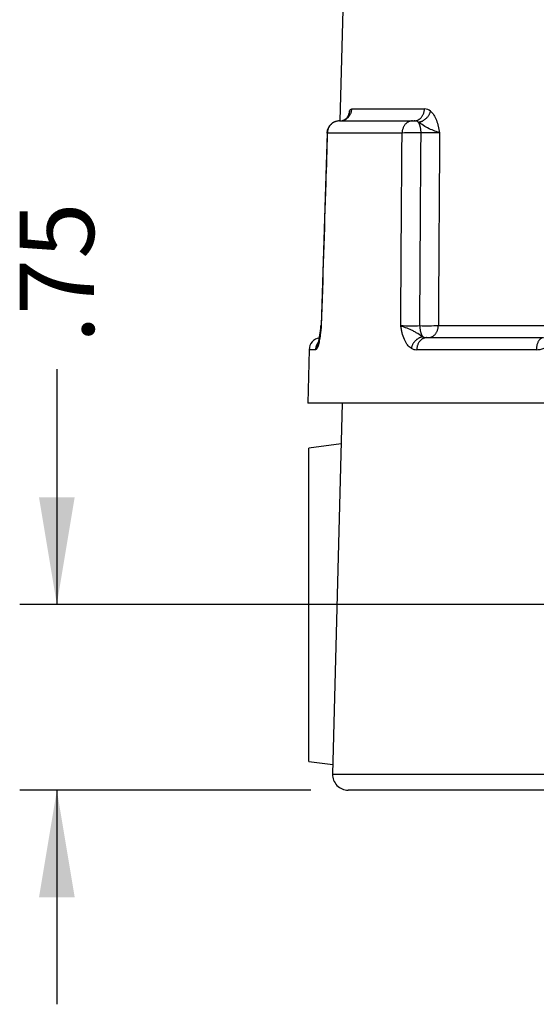
# Model space of a CAD drawing. Units: inches. Extents: x 1.4 to 49.5, y 1.3 to 31.8.
# Drawn here: x 21.6 to 23.7, y 6.4 to 10.4 of the extents above; entities that cross this region are included whole.
import ezdxf
from ezdxf.enums import TextEntityAlignment as Align

# ---------------------------------------------------------------- set-up
doc = ezdxf.new("R2010")
doc.units = ezdxf.units.IN
doc.header["$MEASUREMENT"] = 0
for name, color, linetype in [('6075-P', 7, 'Continuous'), ('6079-1P', 7, 'Continuous'), ('asize', 7, 'Continuous')]:
    doc.layers.add(name, color=color, linetype=linetype)
doc.styles.add('SEACAD_arial_ttf', font='ARIAL.TTF')
doc.dimstyles.new('ANSI', dxfattribs={"dimtxt": 0.3003, "dimasz": 0.432432, "dimexe": 0.15015, "dimexo": 0.15015, "dimgap": 0.15015, "dimtad": 0, "dimzin": 4, "dimdsep": 46, "dimtxsty": 'SEACAD_arial_ttf', "dimblk1": '_SE_FILLED', "dimblk2": '_SE_FILLED', "dimsah": 1, "dimcen": 0.15015, "dimadec": 0, "dimazin": 0, "dimtfac": 1, "dimtofl": 0, "dimtmove": 0, "dimatfit": 3, "dimfxl": 0, "dimtolj": 1, "dimtzin": 4, "dimarcsym": 0})

# ---------------------------------------------------------------- blocks, each defined once
blk = doc.blocks.new('DMBLK173')
at = {"layer": 'asize', "linetype": 'Continuous'}
for points in [[(21.67, 8.4415), (21.7421, 8.0091), (21.8141, 8.4415)], [(21.67, 6.8266), (21.8141, 6.8266), (21.7421, 7.2591)]]:
    blk.add_hatch(color=7, dxfattribs=at).paths.add_polyline_path(points)
at = {"layer": 'asize', "color": 7, "linetype": 'Continuous'}
for p, q in [((21.7421, 8.9582), (21.7421, 8.0091)), ((24.1287, 8.0091), (21.5919, 8.0091)), ((22.7687, 7.2591), (21.5919, 7.2591)), ((21.7421, 7.2591), (21.7421, 6.3942))]:
    blk.add_line(p, q, dxfattribs=at)
at = {"layer": 'asize', "color": 7, "linetype": 'Continuous', "style": 'SEACAD_arial_ttf'}
blk.add_text('.75', height=0.3003, rotation=90, dxfattribs=at).set_placement((21.5919, 9.0633), align=Align.TOP_LEFT)
blk = doc.blocks.new('_SE_FILLED')
at = {"color": 0}
blk.add_line((0, 0), (-1, 0), dxfattribs=at)
blk.add_solid([(0, 0), (-1, -0.1665), (-1, 0.1665), (0, 0)], dxfattribs=at)

msp = doc.modelspace()

# ---------------------------------------------------------------- linework, layer by layer
at = {"layer": '6075-P', "color": 7, "linetype": 'Continuous'}
for p, q in [((22.9657, 13.0247), (22.8854, 9.9611)), ((22.9335, 10.0098), (23.2271, 10.0098)), ((22.8837, 9.9611), (23.1788, 9.9611)), ((23.1788, 9.9611), (23.1851, 9.9611)), ((22.8335, 9.9126), (22.8093, 9.1346)), ((23.1367, 9.9124), (22.8348, 9.9124)), ((23.2833, 9.1348), (23.7339, 9.1348)), ((23.2365, 9.0861), (23.7087, 9.0861)), ((22.7612, 9.0374), (22.7556, 8.8211)), ((22.7872, 9.0374), (22.7612, 9.0374)), ((23.6791, 9.0374), (23.1962, 9.0374)), ((24.0949, 8.8211), (22.7556, 8.8211))]:
    msp.add_line(p, q, dxfattribs=at)
for centre, radius, start, end in [((22.8854, 10.0021), 0.041, 268.859, 330.2761), ((23.2398, 9.9059), 0.3294, 163.3712, 167.5138), ((23.2276, 9.9738), 0.036, 47.2663, 90.8685), ((22.8834, 9.9111), 0.05, 90, 178.4066), ((22.8834, 9.9111), 0.05, 89.9986, 178.3925), ((23.1876, 9.9362), 0.025, 53.5243, 95.6186), ((23.1801, 8.3219), 1.5911, 88.7982, 91.5634), ((23.2455, 8.2319), 1.6811, 88.5396, 91.0892), ((22.476, 9.1517), 0.3336, 344.7591, 356.4482), ((22.7592, 9.1361), 0.05, 354.347, 358.4403), ((22.7592, 9.1361), 0.05, 354.3236, 358.447), ((23.1746, 10.7465), 1.6123, 268.4609, 271.1969), ((23.2406, 10.8362), 1.7019, 268.9131, 271.4382), ((22.8112, 9.0361), 0.05, 99.8628, 178.5), ((23.2342, 9.1146), 0.0286, 243.2491, 274.5696), ((23.195, 9.0779), 0.0405, 238.5476, 271.7169), ((23.6808, 9.1141), 0.0767, 268.7494, 292.7194)]:
    msp.add_arc(centre, radius, start, end, dxfattribs=at)
for points, weights in [([(22.8846, 9.9611), (22.9322, 9.9611), (22.9335, 10.0098)], [1, 0.716301943424, 1]), ([(22.921, 9.9818), (22.9248, 9.9905), (22.9242, 10.0002)], [1, 0.97782506006, 1]), ([(23.1851, 9.9611), (23.226, 9.9611), (23.2271, 10.0098)], [1, 0.716301943425, 1]), ([(23.2024, 9.9563), (23.2406, 9.9595), (23.2521, 10.0002)], [1, 0.744129855495, 1]), ([(22.8837, 9.9611), (22.8361, 9.9611), (22.8348, 9.9124)], [1, 0.716301943425, 1]), ([(23.1788, 9.9611), (23.1378, 9.9611), (23.1367, 9.9124)], [1, 0.716301943424, 1]), ([(23.2135, 9.9126), (23.2131, 9.9432), (23.2024, 9.9563)], [1, 0.852770322922, 1]), ([(23.2083, 9.1345), (23.2087, 9.1006), (23.2214, 9.089)], [1, 0.827098983531, 1]), ([(23.2431, 9.0861), (23.2823, 9.0861), (23.2833, 9.1348)], [1, 0.716301943426, 1]), ([(22.7986, 9.068), (22.7876, 9.0547), (22.7872, 9.0374)], [1, 0.944969194627, 1]), ([(22.7982, 9.0646), (22.7931, 9.0547), (22.7935, 9.0433)], [1, 0.97219269325, 1]), ([(23.2214, 9.089), (23.1835, 9.0862), (23.1738, 9.0433)], [1, 0.739849468641, 1]), ([(23.2365, 9.0861), (23.1972, 9.0861), (23.1962, 9.0374)], [1, 0.716301943424, 1]), ([(23.7087, 9.0861), (23.6799, 9.0861), (23.6791, 9.0374)], [1, 0.716301943425, 1])]:
    msp.add_rational_spline(points, weights, degree=2, dxfattribs=at)
for points, knots in [([(22.9242, 10.0002), (22.9256, 10.0036), (22.9271, 10.0061), (22.9302, 10.0092), (22.9318, 10.0098), (22.9335, 10.0098)], [0, 0, 0, 0, 0.5, 0.5, 1, 1, 1, 1]), ([(23.2521, 10.0002), (23.2568, 9.9961), (23.2611, 9.9909), (23.269, 9.9786), (23.2725, 9.9714), (23.2784, 9.956), (23.2809, 9.9476), (23.284, 9.9346), (23.2849, 9.9302), (23.2867, 9.9213), (23.2875, 9.9168), (23.2883, 9.9124)], [0, 0, 0, 0, 0.25, 0.25, 0.5, 0.5, 0.75, 0.75, 0.875, 0.875, 1, 1, 1, 1]), ([(23.2883, 9.9124), (23.287, 9.913), (23.2856, 9.9137), (23.2828, 9.9149), (23.2812, 9.9156), (23.2764, 9.9175), (23.273, 9.9188), (23.262, 9.923), (23.2539, 9.9261), (23.2379, 9.9334), (23.23, 9.9378), (23.2154, 9.9476), (23.2088, 9.9527), (23.2024, 9.9563)], [0, 0, 0, 0, 0.0625, 0.0625, 0.125, 0.125, 0.25, 0.25, 0.5, 0.5, 0.75, 0.75, 1, 1, 1, 1]), ([(22.8348, 9.9124), (22.8327, 9.8452), (22.8306, 9.778), (22.8285, 9.7108), (22.8225, 9.5188), (22.8165, 9.3268), (22.8105, 9.1348)], [0, 0, 0, 0, 0.259209, 0.259209, 0.259209, 1, 1, 1, 1]), ([(23.1313, 9.1348), (23.1315, 9.1602), (23.1317, 9.1856), (23.1318, 9.211), (23.133, 9.3775), (23.1341, 9.5441), (23.1353, 9.7106), (23.1358, 9.7779), (23.1363, 9.8451), (23.1367, 9.9124)], [0, 0, 0, 0, 0.098016, 0.098016, 0.098016, 0.740541, 0.740541, 0.740541, 1, 1, 1, 1]), ([(23.2083, 9.1345), (23.2085, 9.16), (23.2086, 9.1855), (23.2088, 9.211), (23.2099, 9.3775), (23.211, 9.5441), (23.2121, 9.7107), (23.2126, 9.778), (23.2131, 9.8453), (23.2135, 9.9126)], [0, 0, 0, 0, 0.098258, 0.098258, 0.098258, 0.740416, 0.740416, 0.740416, 1, 1, 1, 1]), ([(23.2883, 9.9124), (23.2879, 9.8456), (23.2874, 9.7788), (23.287, 9.712), (23.2858, 9.5196), (23.2845, 9.3272), (23.2833, 9.1348)], [0, 0, 0, 0, 0.257732, 0.257732, 0.257732, 1, 1, 1, 1]), ([(22.8105, 9.1348), (22.81, 9.1299), (22.8095, 9.1249), (22.8085, 9.1152), (22.8079, 9.1103), (22.8062, 9.0962), (22.8049, 9.0872), (22.8027, 9.075), (22.802, 9.0712), (22.8004, 9.064), (22.7995, 9.0607), (22.797, 9.0516), (22.7952, 9.0468), (22.7935, 9.0433)], [0, 0, 0, 0, 0.125, 0.125, 0.25, 0.25, 0.5, 0.5, 0.625, 0.625, 0.75, 0.75, 1, 1, 1, 1]), ([(22.809, 9.131), (22.809, 9.1316), (22.8092, 9.1322), (22.8096, 9.1334), (22.81, 9.1341), (22.8105, 9.1348)], [0.8853764, 0.8853764, 0.8853764, 0.8853764, 0.9375, 0.9375, 1, 1, 1, 1]), ([(23.1738, 9.0433), (23.1682, 9.0468), (23.163, 9.0516), (23.1559, 9.0607), (23.1537, 9.064), (23.1496, 9.0712), (23.1477, 9.075), (23.1425, 9.0872), (23.1396, 9.0962), (23.1361, 9.1103), (23.135, 9.1152), (23.1331, 9.1249), (23.1322, 9.1299), (23.1313, 9.1348)], [0, 0, 0, 0, 0.25, 0.25, 0.375, 0.375, 0.5, 0.5, 0.75, 0.75, 0.875, 0.875, 1, 1, 1, 1]), ([(23.2214, 9.089), (23.2143, 9.0921), (23.2074, 9.0971), (23.196, 9.1047), (23.192, 9.1072), (23.1839, 9.1119), (23.1797, 9.1141), (23.1672, 9.1201), (23.1588, 9.1233), (23.1471, 9.1279), (23.1435, 9.1293), (23.1385, 9.1314), (23.1369, 9.1321), (23.134, 9.1334), (23.1326, 9.1341), (23.1313, 9.1348)], [0, 0, 0, 0, 0.25, 0.25, 0.375, 0.375, 0.5, 0.5, 0.75, 0.75, 0.875, 0.875, 0.9375, 0.9375, 1, 1, 1, 1]), ([(22.7935, 9.0433), (22.7924, 9.0412), (22.7913, 9.0396), (22.7892, 9.0377), (22.7882, 9.0374), (22.7872, 9.0374)], [0, 0, 0, 0, 0.5, 0.5, 1, 1, 1, 1])]:
    msp.add_open_spline(points, degree=3, knots=knots, dxfattribs=at)
for points in [[(22.8348, 9.9124), (22.8339, 9.9125), (22.8334, 9.9126), (22.8334, 9.9126)], [(22.8092, 9.1345), (22.8092, 9.1346), (22.8096, 9.1347), (22.8105, 9.1348)]]:
    msp.add_open_spline(points, degree=3, dxfattribs=at)
at = {"layer": '6079-1P', "color": 7, "linetype": 'Continuous'}
for p, q in [((22.8951, 8.8211), (22.8559, 7.3237)), ((22.8908, 8.6568), (22.7604, 8.6396)), ((22.7604, 7.3746), (22.7604, 8.6396)), ((22.7604, 7.3746), (22.8569, 7.3619)), ((22.8559, 7.3237), (23.8578, 7.3237)), ((23.9501, 7.2591), (22.9189, 7.2591))]:
    msp.add_line(p, q, dxfattribs=at)
msp.add_arc((22.9189, 7.3221), 0.063, 178.5, 270, dxfattribs=at)

# ---------------------------------------------------------------- dimensions: what is measured, and where the dimension line sits
at = {"layer": 'asize', "color": 7, "linetype": 'Continuous'}
dim = msp.add_linear_dim(base=(21.7421, 7.2591), p1=(25.0104, 8.0091), p2=(22.9189, 7.2591), angle=90, text='\\A1;<>', dimstyle='ANSI', dxfattribs=at)
dim.commit()
dim.dimension.update_dxf_attribs({"geometry": 'DMBLK173', "text_midpoint": (21.7421, 8.9582), "dimtype": 160})

doc.saveas('drawing.dxf')
